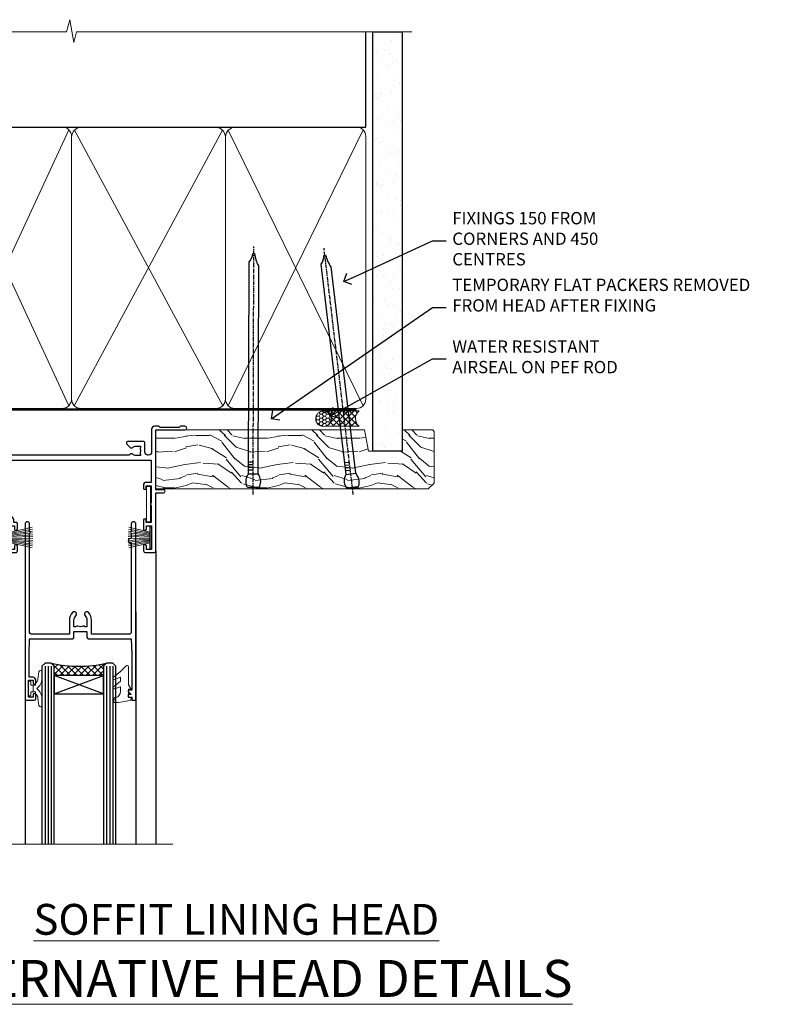
# Model space of a CAD drawing. Extents: x 2287 to 19067, y 27858 to 29841.
# Drawn here: x 5497 to 5739, y 29506 to 29825 of the extents above; entities that cross this region are included whole.
import ezdxf
from ezdxf import colors
from ezdxf.entities.mleader import LeaderData, LeaderLine
from ezdxf.math import Vec2, Vec3

# ---------------------------------------------------------------- set-up
doc = ezdxf.new("R2010")
doc.units = 0
doc.linetypes.add('CENTER', pattern=[2, 1.25, -0.25, 0.25, -0.25])
doc.linetypes.add('Dashed', pattern=[564.4444465637206, 282.2222232818604, -282.2222232818602])
doc.layers.add('Aluminium Systems Ltd Joinery Detail', color=7, linetype='Continuous')
doc.layers.add('Aluminium Systems Ltd Notes', color=7, linetype='Continuous')
doc.layers.add('HARDWARE', color=8, linetype='Continuous', lineweight=5)
doc.styles.add('ASL TXT 50', font='romans.shx', dxfattribs={"height": 100})
doc.styles.get("Standard").update_dxf_attribs({"font": 'arial.ttf'})

# ---------------------------------------------------------------- blocks, each defined once
blk = doc.blocks.new('10P302')
blk.add_lwpolyline([(-5.250000001193257, 46.89999999542306, -0.414213562373095), (-5.450000001193985, 47.09999999542379), (-5.450000001197623, 47.21137219469892, -0.2116446387240785), (-5.384344119058369, 47.35953311395497), (-4.450000002252636, 48.2067446241399), (-4.450000002252636, 48.24999999542342), (-5.250000001196895, 48.24999999542342, -0.4142135623837504), (-5.450000001197623, 48.44999999542051), (-5.450000001197623, 48.94999999542415, -0.4142135623784227), (-5.250000001196895, 49.14999999542306), (-4.250000001193257, 49.14999999542306), (-4.250000001193257, 49.94999999542597, -0.414213562373095), (-4.050000001196167, 50.14999999542306), (-3.150000002307934, 50.14999999542306, -0.4142135623677674), (-2.950000002310844, 49.94999999542051), (-2.95000000229993, -7.100000004580579, -0.9999999999972716), (-4.45000000229993, -7.10000000457876), (-4.450000002301771, -4.696410172013671, -0.5773502736119618), (-4.450000002302302, -4.003589846333672), (-4.450000002303568, -2.350000004580579), (-4.750000002313755, -2.350000004580579, -0.9999999999999999), (-4.750000002313755, -0.950000004571848), (-4.45000000231812, -0.950000004571848), (-4.45000000226355, 28.1499999954267, 0.4142135623736029), (-4.95000000226355, 28.6499999954267), (-17.35000000230866, 28.64999999542852), (-17.3500000023123, 24.14999999549946, -0.1976527886691976), (-18.39210526546958, 21.61678572993696, -0.9999999999990318), (-19.45789473915283, 22.67229167391815, 0.1976527886692671), (-18.8500000023123, 24.14999999549764), (-18.8500000023123, 26.24999999549618), (-19.3741082334891, 26.24999999549618, -0.3081268436260703), (-20.14560337495095, 26.08983144845479, 0.1991163831278944), (-21.75439662967619, 26.08983144845479, -0.3081268436260687), (-22.52589177113623, 26.24999999549618), (-23.05000000230939, 26.24999999549618), (-23.05000000231303, 24.14999999549946, 0.197652788668962), (-22.44210526546885, 22.67229167391815, -0.9999999999999999), (-23.50789473915756, 21.61678572993878, -0.1976527886691976), (-24.55000000231303, 24.14999999549764), (-24.55000000230939, 28.64999999542852), (-36.95000000230357, 28.64999999542852, 0.4142135623730909), (-37.45000000230358, 28.14999999542862), (-37.4500000023102, -4.003589848984699, -0.5773502647729298), (-37.45000000231035, -4.696410169362437), (-37.45000000231084, -7.100000004580579, -0.9999999999972716), (-38.9500000023254, -7.10000000457876), (-38.95000000231812, 49.84999999542197, -0.4142135623699039), (-38.65000000231885, 50.14999999542306), (-35.95000000231812, 50.14999999542306, -0.414213562373095), (-35.45000000231812, 49.64999999542306), (-35.45000000231812, 48.34999999542197, -0.9999999999999999), (-36.35000000231594, 48.34999999542197), (-36.35000000231958, 49.14999999542306), (-37.85000000231958, 49.14999999542306), (-37.85000000231958, 43.64999999542306), (-36.35000000231958, 43.64999999542306), (-36.35000000231958, 44.44999999542233, -0.9999999999999999), (-35.45000000231812, 44.44999999542233), (-35.45000000231812, 43.64999999541942, -0.4142135623728286), (-36.45000000231812, 42.64999999542124), (-37.6500000046326, 42.64999999542124), (-37.65000000463624, 35.14999999117936), (-37.45000000483196, 30.14999999543397), (-23.55000000231303, 30.14999999543579, -0.414213562373095), (-23.05000000231303, 29.64999999543579), (-23.05000000230939, 27.74999999549618), (-18.85000000231594, 27.74999999549618), (-18.8500000023123, 29.64999999543579, -0.414213562373095), (-18.3500000023123, 30.14999999543579), (-4.449999999797001, 30.14999999543761), (-4.250000004551111, 35.14999999543761), (-4.250000004554749, 46.89999999542306)], format="xyb", close=True)
blk = doc.blocks.new('PB69750-4B')
for p, q in [((-1.750000000000014, 0.5), (-3.322276449314941, 7.321139697068929)), ((-1.431818181818187, 0.5), (-2.721879321754528, 7.380097546926656)), ((-1.113636363636374, 0.5), (-2.119293789530161, 7.427384292916386)), ((-0.7954545454545467, 0.5), (-1.515002302965286, 7.462919719820221)), ((-0.4772727272727337, 0.5), (-0.9094902062915224, 7.486643546856435)), ((-0.1590909090909065, 0.5), (-0.3032449143314011, 7.498515529937265)), ((0.1590909090909207, 0.5), (0.3032449143314011, 7.498515529937265)), ((0.4772727272727337, 0.5), (0.9094902062915367, 7.486643546856435)), ((0.795454545454561, 0.5), (1.515002302965286, 7.462919719820221)), ((1.113636363636374, 0.5), (2.119293789530161, 7.427384292916386)), ((1.431818181818201, 0.5), (2.721879321754528, 7.380097546926656)), ((1.750000000000014, 0.5), (3.322276449314955, 7.321139697068929))]:
    blk.add_line(p, q)
blk.add_lwpolyline([(-3.450000000000003, 0), (3.450000000000003, 0), (3.450000000000003, 0.5), (-3.450000000000003, 0.5)], close=True)
blk = doc.blocks.new('SH270B')
blk.add_blockref('PB69750-4B', (0, 0))
blk = doc.blocks.new('GT001')
blk.add_lwpolyline([(0.0499999994767677, 11.75000000000023), (1.449999999476859, 11.75000000000023), (1.449999999476859, 0.2500000000002274), (0.0499999994767677, 0.2500000000002274)], close=True)
blk = doc.blocks.new('10F301-22538')
at = {"flags": 128}
for points in [[(50.31227547606052, -4.132289000719808), (51.1393806107247, -5.564877117163903), (50.8465602876807, -6.657697440243552), (51.93938061077127, -6.950517763294826), (53.7000000010142, -9.999999999991179), (107.5000000010098, -9.999999999994817), (107.5000000010098, -2.700000000046458), (105.5000000009694, -2.700000000046458, -0.4142135623729996), (105.0000000009698, -2.200000000046458), (105.0000000009698, -0.9000014787546036, -0.9999999999997867), (105.8000029583767, -0.9000014787546036), (105.8000029583767, -1.700000000046458), (107.5000000009616, -1.700000000046458), (107.5000000009653, 3.900002218027765, -0.4999953790404852), (107.5000000009653, 4.699997781879318), (107.500000000958, 10.29999999995354), (105.8000029583767, 10.29999999995354), (105.8000029583767, 9.50000147865805, -0.9999999999987211), (105.0000000009662, 9.50000147865805), (105.0000000009589, 12.44999999995136, -0.9999999999984842), (105.9000000009604, 12.44999999995136), (105.9000000009604, 11.29999999995354), (107.6000000009611, 11.29999999995354), (107.6000000009611, 18.99999999995427), (105.9000000009604, 18.99999999995427), (105.9000000009604, 17.84999999995281, -0.999999999998484), (105.0000000009589, 17.84999999995281), (105.0000000009625, 19.49999999995427, -0.4142135623733614), (105.5000000009625, 19.99999999995427), (108.5000000009625, 19.99999999995427, -0.4142135623704312), (109.0000000009589, 19.49999999995427), (109.0000000010098, 0.6000000000146599), (111.5000000009553, 0.6000000000655916, -1.000000000040018), (111.5000000009662, -0.399999999996254), (109.0000000009953, -0.399999999996254), (109.0000000013809, -19.79999999999045), (118.4000000017571, -19.79999999999045, -0.9999999999999999), (118.4000000017571, -20.99999999999118), (117.1242640704683, -20.99999999999118, -0.1989123673808398), (116.9121320361114, -20.91213203434616), (116.6000000017578, -20.59999999998972), (110.4000000017571, -20.59999999998972), (110.0878679673997, -20.91213203434713, -0.198912367379658), (109.8757359330437, -20.99999999999118), (108.6000000013904, -20.99999999999118, -0.414213562373095), (107.6000000013904, -19.99999999999118), (107.600000001394, -12.60000000012797, 0.4142135623732446), (106.600000001394, -11.60000000012797), (106.400000001386, -11.60000000012797, 0.414213562373095), (105.400000001386, -12.60000000012797), (105.4000000013896, -15.70000000010468, -0.4142135623695433), (105.1000000013904, -16.00000000010396), (99.8000000013911, -16.00000000010032, -0.4142135623713191), (99.50000000139183, -15.70000000010468), (99.50000000139183, -15.40779005828363, -0.1995184335540681), (99.64727196079396, -15.05341323994644), (100.5510175234943, -14.15387245445372, -0.3953023972852168), (101.5078432597569, -14.12500000011851, 0.1826758136780502), (102.5000000013918, -14.50000000010396), (104.0000000013882, -14.50000000010396), (104.0000000013918, -14.13372995207674, -0.241743921902898), (103.9142135637652, -13.50000000010396, 0.1715728752537833), (103.9142135637652, -12.50000000010396, -0.2417439219028978), (104.0000000013918, -11.86627004813117), (104.0000000013882, -11.50000000010396), (102.5000000013918, -11.50000000010032, 0.1826758136778994), (101.5078432597532, -11.87500000008577, -0.5232585361815316), (100.3910019386343, -11.5999999996805), (56.60899806363825, -11.60000000000791, -0.5232585371956464), (55.49215674265572, -11.87500000008577, 0.182675813678615), (54.50000000102439, -11.50000000010396, 1.447009440647042), (55.49215674265572, -14.12500000011851, -0.3953023972852859), (56.44898247892191, -14.15387245445008), (56.79672794922438, -14.50000000010396), (58.40000000102221, -14.50000000010759, -0.414213562373095), (58.90000000102221, -15.00000000010759), (58.90000000102221, -20.49999999999482, -0.9999999999999999), (57.90000000102221, -20.49999999999482), (57.90000000102584, -16.00000000010759), (51.40000000102421, -16.00000000010759, -0.414213562373095), (51.20000000102421, -15.80000000010759), (51.20000000102421, -15.70000000010832), (36.00000000358871, -15.70000000010468), (36.0000000035928, -20.44999999999191, -0.9999999999999999), (34.90000000359426, -20.44999999999191), (34.90000000359426, -15.70000000010468), (19.60000000133944, -15.70000000010832), (19.60000000133944, -20.44999999999191, -0.9999999999999999), (18.50000000134089, -20.44999999999191), (18.50000000134453, -15.70000000010832), (15.00000000356734, -15.70000000010832, 0.4142135623729386), (10.00000000356734, -20.70000000010832), (10.00000000356006, -34.68025595568388, -0.2606136779942749), (9.237697482893354, -36.04343713700864, -0.08423435672277971), (9.40000000341236, -36.99999999999845), (9.40000000341236, -38.49999999984566), (9.500000004280382, -38.49999999998754, -0.4142135619511415), (10.0000000035637, -38.99999999999118), (10.0000000035637, -39.49999999999481, -0.414213562373095), (9.5000000035637, -39.99999999999481), (1.000000003552787, -39.99999999999481, -0.4142135623539154), (3.552786440041977e-09, -39.0000000000603), (1.315429473680574e-09, -0.3000000000158991, -0.4142135623926299), (0.3000000013147019, 1.56319401867222e-12), (14.50000000103167, 1.56319401867222e-12, -0.99999999998181), (14.50000000103531, -0.9999999999984368), (13.00000000118446, -0.9999999999984368), (13.00000000118446, -1.500000000169422, 0.414213562373095), (14.00000000118446, -2.50000000017306), (16.97927405876028, -2.500000000169422, 0.2679491924300538), (17.84529946254618, -2.000000000169422), (18.85566243375281, -0.249999999962057, -0.2679491924342109), (19.28867513564394, 4.158096089668106e-11), (34.30000000214416, -4.209255166642834e-11, 0.4142135623741606), (34.8000000021478, 0.4999999999579074), (34.8000000021478, 12.50000000000156), (33.50000000214852, 12.49999999999793, -0.414213562373095), (32.50000000214852, 13.49999999999793), (32.50000000214489, 14.30000000000084, -0.9999999999999999), (33.40000000214634, 14.30000000000084), (33.40000000214634, 13.50000000000156), (34.90000000214634, 13.50000000000156), (34.90000000214634, 19.00000000000156), (33.40000000214998, 19.00000000000156), (33.4000000021427, 18.20000000000229, -0.9999999999999999), (32.50000000214852, 18.20000000000229), (32.50000000214852, 19.50000000000156, -0.414213562373095), (33.00000000214852, 20.00000000000156), (63.50000000099983, 19.99999999998337, -0.4142135623856235), (64.00000000102166, 19.49999999993972), (64.0000000010253, 17.84999999993826, -0.9999999999994947), (63.10000000102748, 17.84999999993826), (63.10000000102748, 18.99999999993972), (61.40000000102675, 18.99999999993972), (61.40000000102675, 11.29999999993899), (63.10000000102384, 11.29999999993899), (63.10000000102748, 12.44999999994045, -0.9999999999984842), (64.00000000102894, 12.44999999994045), (64.00000000102894, 10.4999999998997, -0.4142135623754467), (63.8000000010273, 10.29999999990625), (62.90000000102948, 10.29999999990625), (62.90000000102948, 9.711133168586201, -0.2308681911266339), (62.32349221401576, 8.529117038173098), (51.06336726143793, -0.2682567399008633, 0.3738846794858624)], [(3.929262938667607, -26.85628335989741), (3.793163491556998, -27.62814167994502, -1.000000000001989), (2.906836513843091, -27.47185832004316), (3.025303262888274, -26.79999999999409), (1.400000002695679, -26.79999999999409), (1.400000003743417, -38.79999999999409), (3.600000003413088, -38.79999999999409), (3.600000003416726, -37.29999999638521), (3.300000003166433, -37.29999999635974, -0.9999999999999999), (3.300000003166433, -36.49999999636047), (3.643428632638761, -36.49999999633137, -0.138234184658896), (4.325000003386167, -35.08183029950514, -0.999999999999022), (5.375000003396353, -36.00784325836348, 0.1826758136776872), (5.000000003410905, -36.99999999999845), (5.000000003410905, -38.49999999999845), (5.366270051438123, -38.49999999999845, -0.241743921905588), (6.000000003414543, -38.41421356237178, 0.1715728752540946), (7.000000003414543, -38.41421356237178, -0.241743921904849), (7.633729955387325, -38.49999999999845), (8.000000003410905, -38.49999999999845), (8.000000003410905, -36.99999999999845, 0.182675813677946), (7.625000003425457, -36.00784325836348, -0.7503931260509724), (8.344444447977667, -34.87238502751488, 0.4992770728435149), (8.600000003562245, -34.68025595568388), (8.600000003569521, -20.70000000010468, -0.4142135623729049), (15.10000000356861, -14.20000000010832), (51.42591477123672, -14.20000000010468, -0.3114869743857618), (52.28677342056956, -10.55221976005332), (51.27512887216501, -8.800000003013611), (49.90000000738503, -8.800000003013611, -0.4142135623659915), (49.6000000073894, -8.500000003014339), (49.60000000738212, -6.800000000045017), (48.10000000441717, -6.800000000045017, -0.9999999999999999), (48.10000000441717, -5.800000000045017), (49.0234628206111, -5.800000000045017, 0.5773502691891441), (49.28327044174632, -5.35000000004429), (49.01323737038258, -4.88228900071617, -0.3738846794850725), (50.13987504845257, 0.9137593905086021), (60.96705717978087, 9.372881165245161, 0.5886458310967763), (60.88529894782398, 9.891070326096923, -0.3149729434935698), (59.90000000102675, 11.29999999993899), (59.90000000102675, 18.49999999996155), (45.90000000214998, 18.49999999998337), (45.90000000214998, 17.00000000000156, -0.182675813677606), (45.1750000021769, 15.08183029950825, -1.000000000000971), (44.12500000216671, 16.00784325836659, 0.1826758136776874), (44.50000000215216, 17.00000000000156), (44.50000000215216, 18.50000000000156), (44.13372995412495, 18.50000000000156, -0.2417439219047364), (43.50000000214852, 18.4142135623749, 0.1715728752537826), (42.50000000214852, 18.4142135623749, -0.2417439219048586), (41.86627005017574, 18.50000000000156), (41.50000000215216, 18.50000000000156), (41.50000000215216, 17.00000000000156, 0.1826758136778647), (41.87500000213761, 16.00784325836659, -0.9999999999982733), (40.82500000212379, 15.08183029950825, -0.1826758136779011), (40.10000000215071, 17.00000000000156), (40.10000000215071, 18.49999999999065), (36.3000000021478, 18.49999999999793), (36.3000000021478, 0.4999999999579074, -0.4142135623741606), (34.30000000213325, -1.500000000042093), (19.86602540483257, -1.499999999962057), (19.14433756822139, -2.75000000017306, -0.2679491924300512), (16.97927405875983, -4.000000000169436), (14.00000000118628, -4.000000000173074, -0.4142135623931804), (11.50000000118446, -1.499999999998437), (1.40000000070434, -1.499999999998437), (1.400000002797542, -5.800000000045017), (2.900000000760274, -5.800000000045017, -0.9999999999999999), (2.900000000760274, -6.800000000045017), (1.400000002928509, -6.800000000045017), (1.400000002641109, -25.79999999999409), (3.042935960957339, -25.79999999999409, -0.4663076581576283)]]:
    blk.add_lwpolyline(points, format="xyb", close=True, dxfattribs=at)
blk = doc.blocks.new('BS020-Comp')
blk.add_lwpolyline([(0.4000000000005457, -0.8500000000003638), (-0.3499999999994543, -0.849999999999909), (-0.3500000000006196, -0.3605558909131488, 0.2216725579430542), (-0.4392850530039327, -0.1690574356105914, -0.1875643252775579), (-1.136452910905763, 1.101794660381633), (-1.454279918306929, 3.515280936022691, 0.9365853188472955), (-2.449999999998544, 3.450000000000045), (-2.449999999998544, 1.362916009457042, 0.2415979174521631), (-0.7499835832851516, -1.950000000000781, 0.2415979174521631), (-2.449999999998544, -5.262916009458604), (-2.449999999998544, -7.350000000001607, 0.9365853188472955), (-1.454279918306929, -7.415280936024253), (-1.136452910905763, -5.001794660383196, -0.1875643252775579), (-0.4392850530039327, -3.73094256439097, 0.2216725579430542), (-0.3500000000006196, -3.539444109088413), (-0.3499999999994543, -3.050000000001653), (0.4000000000005457, -3.050000000001198)], format="xyb", close=True)
blk.add_lwpolyline([(0.4000000000005457, -3.050000000000182), (1.150000000000546, -3.050000000000182), (1.150000000000546, -4.100000000000364, 0.414213562373095), (1.400000000000546, -4.350000000000364), (1.700000000000728, -4.350000000000364, 0.414213562373095), (1.950000000000728, -4.100000000000364), (1.950000000000728, 0.1999999999998181, 0.414213562373095), (1.700000000000728, 0.4499999999998181), (1.400000000000546, 0.4499999999998181, 0.414213562373095), (1.150000000000546, 0.1999999999998181), (1.150000000000546, -0.8500000000003638), (0.4000000000005457, -0.8500000000003638)], format="xyb")
blk = doc.blocks.new('GW040')
blk.add_lwpolyline([(-0.2499999999515126, 2.350000000000364), (0.2000000000015802, 2.350000000000364), (0.2000000000015802, -0.1999999999989086), (-0.3499999999986017, -0.1999999999989086, 0.6094093647963766), (-0.553695762515531, -0.59494149279044), (0.2000000000015802, -1.654159457877995), (0.2000000000015802, -7.517766617602319, 0.7023617681172587), (0.9078978024861613, -7.773107454965157), (2.760000000001526, -5.939785897464754), (5.074975663391285, -3.99729067212902, 0.8390996311777335), (4.730292949837235, -3.400282699762465), (2.760000000001526, -4.117410686287622), (2.760000000001526, -2.821324508539328), (5.074975663391285, -0.878829283203595, 0.8390996311776868), (4.730292949837064, -0.2818213108370401), (2.760000000001526, -0.9989492973621964), (2.760000000001526, 0.5779045486515315, -0.3345953195021119), (4.208725288366963, 2.50042794052797), (4.656355946356712, 2.628783966230912, 0.3105082534627489), (4.800467414811578, 2.803605156869253), (4.899238939619806, 3.932568851451833, 0.4521170474867157), (4.691924298681272, 4.149836891110226, 0.05831872818541581), (-0.4580028673055949, 3.335143324807177, 0.3362314563918988), (-0.7499999997654072, 2.949987790640535), (-0.7499999999515126, 2.850000000000364, 0.414213562373095)], format="xyb", close=True)
blk = doc.blocks.new('10B106-22520')
at = {"flags": 128}
blk.add_lwpolyline([(-13.99999999999909, 20.29999999999673), (-14, 0.6999999999990905, 0.4142135623790887), (-13.800000000002, 0.5000000000001819), (-13.20000000000073, 0.5000000000001819, 0.4142135623712324), (-13, 0.7), (-13, 0.9999999999983629), (-8.000000000003638, 1.499999999998363), (-2.200000000001637, 1.499999999999272), (-2.200000000001637, 1.399999999999818, 0.9999999999999999), (-1.200000000000273, 1.399999999999818), (-1.200000000000273, 1.499999999999272), (0.5, 1.499999999999272), (0.5, -0.55), (-0.8000000000001819, -0.55, 0.6681786379187208), (-0.9414213562376972, -0.8914213562373334), (-0.4414213562370577, -1.391421356237163, 0.1989123673791277), (-0.3000000000001073, -1.449999999999739), (1.099999999999909, -1.450000000001455, 0.4142135623733362), (1.400000000000546, -1.150000000001273), (1.400000000001, 1.600000000001455, 0.4142135623752266), (0.5, 2.499999999999273), (-8.900000000004184, 2.499999999998363), (-8.900000000004184, 3.850000000000546, 0.9999999999999999), (-10.20000000000437, 3.850000000000546), (-10.20000000000437, 3.750000000000182, 0.414213562373095), (-10.00000000000455, 3.550000000000364), (-9.900000000004184, 3.550000000000364), (-9.900000000004184, 2.499999999998363), (-10.92531463773867, 2.499999999999273, -0.4092373674817315), (-12.42509739204934, 3.974471782904584), (-12.59665368106061, 14.0534037622785, 0.409237367481994), (-12.79662471496886, 14.24999999999927), (-12.90000000000054, 14.24999999999927), (-12.90000000000054, 17.24999999999928), (-12.19999999999709, 17.24999999999928, 0.414213562373095), (-11.99999999999681, 17.44999999999909), (-11.99999999999636, 17.56137219927423, 0.2116446387231207), (-12.06565588213152, 17.70953311853118), (-12.90000000000054, 18.46607016671187), (-12.90000000000054, 18.59999999999873), (-12.19999999999527, 18.59999999999964, 0.4142135623797547), (-11.99999999999636, 18.79999999999673), (-11.99999999999454, 19.29999999999946, 0.4142135623764248), (-12.19999999999527, 19.49999999999837), (-13.19999999999663, 19.49999999999837), (-13.19999999999845, 20.30000000000219, 0.4142135623690992), (-13.39999999999645, 20.49999999999928), (-13.80000000000109, 20.49999999999928, 0.4142135623658995)], format="xyb", close=True, dxfattribs=at)
blk = doc.blocks.new('F1 SW Mitred Head')
h = blk.add_hatch()
h.set_pattern_fill('ANSI37', color=251, scale=12)
h.set_pattern_definition([(45, (12.0000001699165, 0.9999998307835085), (-1.060660171779821, 1.060660171779821), []), (135, (12.0000001699165, 0.9999998307835085), (-1.060660171779821, -1.060660171779821), [])])
edge = h.paths.add_edge_path()
edge.add_line((-88.83282549240383, -33.00000006055704), (-104.8328254542268, -33.00000002671374))
edge.add_line((-104.8328254542268, -33.00000002671374), (-104.8328254542268, -30.00000002671374))
edge.add_line((-104.8328254542268, -30.00000002671374), (-105.8328254542268, -29.00000002671372))
edge.add_arc((-96.83282539810796, 11.00000047835553), 41.00000050506927, 257.3196165866038, 282.680383197943)
edge.add_line((-87.83282549240383, -29.00000006055704), (-88.83282549240384, -30.00000006055705))
edge.add_line((-88.83282549240383, -30.00000006055705), (-88.83282549240383, -33.00000006055704))
h = blk.add_hatch()
h.set_pattern_fill('ANSI37', color=251, scale=12, angle=180)
h.set_pattern_definition([(225, (-31.33282551284643, -77.94411334032142), (1.060660171779821, -1.060660171779822), []), (315, (-31.33282551284643, -77.94411334032142), (1.060660171779822, 1.060660171779821), [])])
edge = h.paths.add_edge_path()
edge.add_line((-39.33282549563808, -80.94411337416473), (-23.33282553381514, -80.94411334032142))
edge.add_line((-23.33282553381514, -80.94411334032142), (-23.33282553381514, -77.94411334032142))
edge.add_line((-23.33282553381514, -77.94411334032142), (-22.33282553381508, -76.94411334032141))
edge.add_arc((-31.33282558993395, -36.94411283525216), 41.00000050506927, 257.319616802057, 282.6803834133962, ccw=False)
edge.add_line((-40.33282549563809, -76.94411337416471), (-39.33282549563808, -77.94411337416471))
edge.add_line((-39.33282549563808, -77.94411337416473), (-39.33282549563808, -80.94411337416473))
for p, q in [((-108.8328254924038, -30.00000006055704), (-107.8328254924038, -29.00000006055704)), ((-108.8328254924039, -135.6873478695707), (-108.8328254924038, -30.00000006055704)), ((-107.8328254924038, -29.00000006055704), (-105.8328254924038, -29.00000006055704)), ((-105.8328254924038, -29.00000006055704), (-104.8328254924038, -30.00000006055704)), ((-104.8328254924038, -30.00000006055704), (-104.8328254924039, -135.6873478695707)), ((-88.83282549240383, -30.00000006055704), (-87.83282549240383, -29.00000006055704)), ((-88.83282549240383, -135.6873478695707), (-88.83282549240383, -30.00000006055704)), ((-87.83282549240383, -29.00000006055704), (-85.83282549240383, -29.00000006055704)), ((-85.83282549240383, -29.00000006055704), (-84.83282549240383, -30.00000006055704)), ((-84.83282549240383, -30.00000006055704), (-84.83282549240383, -135.6873478695707)), ((-6.332825493591983, -40.50000006051057), (-6.332825493591983, -135.6873478695707)), ((-48.83282549563774, -60.22500009017435), (-48.83282549563774, -135.6873478695707)), ((-12.83282549562137, -60.27500009017271), (-12.83282549562137, -135.6873478695707)), ((-42.3328254956381, -76.94411337416471), (-43.3328254956381, -77.94411337416471)), ((-43.3328254956381, -77.94411337416471), (-43.33282549563812, -135.6873478695707)), ((-40.3328254956381, -76.94411337416471), (-42.3328254956381, -76.94411337416471)), ((-39.3328254956381, -77.94411337416471), (-40.3328254956381, -76.94411337416471)), ((-39.33282549563812, -135.6873478695707), (-39.3328254956381, -77.94411337416471)), ((-22.3328254956381, -76.94411337416471), (-23.3328254956381, -77.94411337416471)), ((-23.3328254956381, -77.94411337416471), (-23.33282549563811, -135.6873478695707)), ((-20.3328254956381, -76.94411337416471), (-22.3328254956381, -76.94411337416471)), ((-19.3328254956381, -77.94411337416471), (-20.3328254956381, -76.94411337416471)), ((-19.33282549563811, -135.6873478695707), (-19.3328254956381, -77.94411337416471))]:
    blk.add_line(p, q)
at = {"color": 4}
for p, q in [((-107.8328254542268, -30.00000002671374), (-107.8328254542268, -135.6873478695707)), ((-106.8328254542268, -30.00000002671374), (-106.8328254542268, -135.6873478695707)), ((-105.8328254542268, -30.00000002671374), (-105.8328254542268, -135.6873478695707)), ((-87.83282545422678, -30.00000002671374), (-87.83282545422678, -135.6873478695707)), ((-86.83282545422678, -30.00000002671374), (-86.83282545422678, -135.6873478695707)), ((-85.83282545422678, -30.00000002671374), (-85.83282545422678, -135.6873478695707)), ((-42.33282553381514, -77.94411334032142), (-42.33282553381514, -135.6873478695707)), ((-41.33282553381514, -77.94411334032142), (-41.33282553381514, -135.6873478695707)), ((-40.33282553381514, -77.94411334032142), (-40.33282553381514, -135.6873478695707)), ((-22.33282553381514, -77.94411334032142), (-22.33282553381515, -135.6873478695707)), ((-21.33282553381514, -77.94411334032142), (-21.33282553381515, -135.6873478695707)), ((-20.33282553381514, -77.94411334032142), (-20.33282553381515, -135.6873478695707))]:
    blk.add_line(p, q, dxfattribs=at)
at = {"color": 251}
for p, q in [((-104.8328254542268, -39.00000002671374), (-88.83282545422678, -33.00000002671374)), ((-88.83282545422678, -39.00000002671374), (-104.8328254542268, -33.00000002671374)), ((-23.33282553381514, -86.94411334032142), (-39.33282553381514, -80.94411334032142)), ((-39.33282553381514, -86.94411334032142), (-23.33282553381514, -80.94411334032142))]:
    blk.add_line(p, q, dxfattribs=at)
for points in [[(-104.8328254542268, -33.00000002671374), (-88.83282545422678, -33.00000002671374), (-88.83282545422678, -39.00000002671374), (-104.8328254542268, -39.00000002671374)], [(-23.33282553381514, -80.94411334032142), (-39.33282553381514, -80.94411334032142), (-39.33282553381514, -86.94411334032142), (-23.33282553381514, -86.94411334032142)]]:
    blk.add_lwpolyline(points, close=True)
for centre, start, end in [((-96.83282539810796, 11.00000047835558), 257.3196165866038, 282.6803831979433), ((-31.33282558993394, -36.9441128352521), 257.3196168020571, 282.6803834133962)]:
    blk.add_arc(centre, 41.00000050506932, start, end)
at = {"layer": 'Aluminium Systems Ltd Joinery Detail', "linetype": 'Continuous', "lineweight": 5}
blk.add_line((-114.7842859713533, -35.41292328395502), (-114.7842859713533, -135.6873478695707), dxfattribs=at)
blk.add_lwpolyline([(-0.816910377601971, -135.6873478695707), (-59.63376031667076, -135.6873478695707), (-60.49726564728417, -132.8247532546848), (-60.74726564728417, -138.4631826753139), (-61.65176371733696, -135.6873478695707), (-118.6629328311174, -135.6873478695707)], dxfattribs=at)
at = {"color": 8, "transparency": 33554687, "xscale": -1, "rotation": 180}
blk.add_blockref('10F301-22538', (-115.3328254945509, -21.00000006055629), dxfattribs=at)
at = {"xscale": -1, "rotation": 180}
blk.add_blockref('10B106-22520', (-100.8328254924024, -20.5000000605574), dxfattribs=at)
at = {"transparency": 33554687, "xscale": -1, "rotation": 180}
blk.add_blockref('10P302', (-9.882825493315977, -38.85000009475274), dxfattribs=at)
at = {"layer": 'HARDWARE', "transparency": 33554687, "xscale": -1}
for name, p, rotation in [('GT001', (-9.48282253536263, -19.30000006051282), 180), ('SH270B', (-7.832825493309883, -36.15000006049681), 90)]:
    blk.add_blockref(name, p, dxfattribs=dict(at, rotation=rotation))
at = {"layer": 'HARDWARE', "xscale": -1, "rotation": 180}
for name, p in [('GW040', (-113.0328254923995, -37.65000006055521)), ('BS020-Comp', (-82.38282549240527, -39.20000006055812))]:
    blk.add_blockref(name, p, dxfattribs=at)
at = {"layer": 'HARDWARE', "transparency": 33554687}
for name, p, rotation in [('SH270B', (-53.8328254979474, -36.15000006049681), 270), ('BS020-Comp', (-45.78282549563482, -87.14411337416581), 180), ('GW040', (-15.08282549548858, -85.59411337425749), 180)]:
    blk.add_blockref(name, p, dxfattribs=dict(at, rotation=rotation))
blk = doc.blocks.new('140mm Framing Head')
h = blk.add_hatch()
h.set_pattern_fill('AR-SAND', color=0, scale=0.15)
h.set_pattern_definition([(37.50000000000001, (59.40880000000152, 87.83239378450207), (-0.2400046943976069, 7.341198559940135), [0, -5.791200000000001, 0, -6.476999999999999, 0, -6.191249999999999]), (7.499999999999991, (59.40880000000152, 87.83239378450207), (6.74284924707004, 10.75237650852531), [0, -3.124199999999996, 0, -5.219699999999991, 0, -2.000249999999995]), (327.5, (54.72250000000167, 87.83239378450207), (11.86488555362187, 0.02155777017818536), [0, -1.905, 0, -6.858, 0, -8.9535]), (317.5, (54.72250000000167, 87.83239378450207), (11.45334678708446, 3.343939848858243), [0, -0.9524999999999999, 0, -4.495799999999999, 0, -5.1435])])
h.paths.add_polyline_path([(230.6136284965064, 87.85822593208059), (221.1136391138521, 87.85822593208059), (221.1136391138507, -47.32776445683294), (230.613628496505, -47.32776445683294)])
at = {"color": 0, "linetype": 'Dashed'}
blk.add_line((79.90702482397273, 57.89868654080101), (79.90702482397273, 88.77082494930164), dxfattribs=at)
for p, q in [((218.8134264280379, 57.89868654080055, -1.000000000000014), (218.8134264280379, 88.77082494930119, -1)), ((79.90702482397273, 57.89868654080101), (218.8134264280379, 57.89868654080055, -1.000000000000014))]:
    blk.add_line(p, q)
at = {"color": 0}
blk.add_lwpolyline([(230.6136284965064, -47.32776445683294), (221.1136391138521, -47.32776445683294), (221.1136391138521, 88.77082494930164), (230.6136284965064, 88.77082494930164)], close=True, dxfattribs=at)
at = {"layer": 'Aluminium Systems Ltd Joinery Detail', "lineweight": 5}
for p, q in [((80.79699455334821, -32.57603067388845), (122.3475801378945, 57.00871681142553, -1.000000000000014)), ((80.79699455334821, 57.00871681142553), (122.3475801378945, -32.57603067388845, -1.000000000000014)), ((124.1275195966455, -32.57603067388845, -1.000000000000014), (172.3159946267865, 56.83464481719238, -1.000000000000014)), ((124.1591051077539, 56.83464481719238, -1.000000000000014), (172.3475801378945, -32.57603067388845, -1.000000000000014)), ((174.1275195966455, -32.57603067388845, -1.000000000000014), (217.9234566986629, 57.00871681142598, -1.000000000000014)), ((174.1591051077539, 56.83464481719238, -1.000000000000014), (217.9234566986624, -32.57603067388891, -1.000000000000014))]:
    blk.add_line(p, q, dxfattribs=at)
at = {"layer": 'Aluminium Systems Ltd Joinery Detail', "linetype": 'Continuous', "lineweight": 5, "ltscale": 0.12, "elevation": -1.000000000000011}
blk.add_lwpolyline([(233.7401907246108, 88.77082494930164), (124.8667364345029, 88.77082494930164), (123.9630260260174, 85.33692123026503), (122.6964327626492, 92.75494613802675), (121.659069568138, 88.77082494930164), (13.52853329057143, 88.77082494930164)], dxfattribs=at)
at = {"layer": 'Aluminium Systems Ltd Joinery Detail', "linetype": 'Dashed', "lineweight": 5, "ltscale": 0.01, "const_width": 0.25, "elevation": -0.7500000000000004}
blk.add_lwpolyline([(79.7674161110508, 88.77082494930164), (79.7674161110508, -30.42745368312899, 0.419605444872941), (82.93272536742461, -33.60086177417497), (215.7748797079025, -33.60086177417543)], format="xyb", dxfattribs=at)
at = {"layer": 'Aluminium Systems Ltd Joinery Detail', "linetype": 'CENTER', "lineweight": 5, "ltscale": 3, "const_width": 0.5, "elevation": -0.5000000000000004}
blk.add_lwpolyline([(79.3859472348231, 83.43395158655267), (79.3859472348231, -30.42745368312944, 0.432947859436594), (82.9311708608202, -33.99719654338423), (215.7748797079025, -33.99719654338514)], format="xyb", dxfattribs=at)
at = {"layer": 'Aluminium Systems Ltd Joinery Detail', "lineweight": 5, "elevation": -1.000000000000011}
for points in [[(123.23754986727, -28.31916105400387), (123.23754986727, 54.86013982066515, 0.4142135623730958), (120.199003147135, 57.89868654080101), (82.94557154410859, 57.89868654080101, 0.4142135623730941), (79.90702482397273, 54.86013982066561), (79.90702482397273, -28.31916105400342)], [(173.23754986727, -28.52744639400362), (173.23754986727, 54.65185448066541, 0.368185424138678), (170.199003147135, 57.89868654080101), (126.2760965874058, 57.89868654080101, 0.3681854241386793), (123.23754986727, 54.65185448066541), (123.23754986727, -28.52744639400362)], [(218.8134264280379, -28.52744639400407), (218.8134264280379, 54.86013982066561, 0.4142135623732265), (215.7748797079025, 57.89868654080055), (176.2760965874058, 57.89868654080101, 0.3681854241386793), (173.23754986727, 54.65185448066541), (173.23754986727, -28.52744639400362)], [(123.23754986727, 52.75184719154049), (123.23754986727, -30.42745368312853, -0.4142135623730958), (120.199003147135, -33.46600040326439), (82.94557154410859, -33.46600040326393, -0.4142135623730941), (79.90702482397273, -30.42745368312808), (79.90702482397273, 52.75184719154095)], [(173.23754986727, 52.75184719154049), (173.23754986727, -30.42745368312853, -0.4142135623730958), (170.199003147135, -33.46600040326439), (126.2760965874058, -33.46600040326439, -0.4142135623730941), (123.23754986727, -30.42745368312853), (123.23754986727, 52.75184719154049)], [(218.8134264280379, 52.75184719154004), (218.8134264280379, -30.42745368312899, -0.4142135623730958), (215.7748797079025, -33.46600040326484), (176.2760965874058, -33.46600040326439, -0.4142135623730941), (173.23754986727, -30.42745368312853), (173.23754986727, 52.75184719154049)]]:
    blk.add_lwpolyline(points, format="xyb", dxfattribs=at)
blk = doc.blocks.new('_Open90')
at = {"color": 0, "linetype": 'ByBlock', "lineweight": -2}
for p, q in [((0, 0), (-1, 0)), ((-0.5, 0.5), (0, 0)), ((0, 0), (-0.5, -0.5))]:
    blk.add_line(p, q, dxfattribs=at)
blk = doc.blocks.new('Nail 75 JH')
at = {"linetype": 'CENTER'}
blk.add_line((0, 2.300118051928621), (0, -78.25849807356508), dxfattribs=at)
for p, q in [((1.5, -4.488319011024487), (-1.5, -4.488319011024458)), ((1.499999999999886, -5.730112436134704), (0.1255879953777708, -5.730112436134732)), ((1.499999999999886, -6.600592455787137), (0.1255879953777708, -6.600592455787137)), ((1.499999999999886, -7.471072475439541), (0.1255879953777708, -7.471072475439541)), ((1.499999999999886, -8.341552495091946), (0.1255879953778276, -8.341552495091946))]:
    blk.add_line(p, q)
blk.add_lwpolyline([(-1.5, -4.488319011024458, -0.2475267649991796), (-2.057234792368547, -0.3562033463117587, -0.331135080274166), (-1.578358480166685, 0), (1.578358480166685, 0, -0.331135080274166), (2.057234792368547, -0.3562033463117587, -0.2475267649991796), (1.499999999999886, -4.488319011024487), (1.5, -73.20877276569331, 0.1245641564323093), (0.2845258915276077, -75.96790802185205), (-0.2515467734666004, -75.96790802185205, 0.1012549879648114), (-1.5, -72.05351818931658)], format="xyb", close=True)
blk = doc.blocks.new('Stucco Recessed CC F1G Liner Slider head')
at = {"layer": 'Aluminium Systems Ltd Joinery Detail', "lineweight": 5}
h = blk.add_hatch(dxfattribs=at)
h.set_pattern_fill('HONEY', color=256, scale=0.2211125000000359, angle=360, style=0)
h.set_pattern_definition([(0, (-417.3835724698761, -268.1450020276498), (1.053048281250171, 0.6079775633750983), [0.7020321875001139, -1.404064375000228]), (120, (-417.3835724698761, -268.1450020276498), (-1.053048155438884, 0.6079777812866397), [0.7020321875001019, -1.404064375000204]), (59.99999999999994, (-417.3835724698761, -268.1450020276498), (1.258112869470804e-07, 1.215955344661738), [-1.404064375000228, 0.7020321875001139])])
edge = h.paths.add_edge_path()
edge.add_arc((102.9463804187048, 2.806599369363539), 2.5, 180.0000000000001, 360.00000000000006, ccw=False)
edge.add_arc((102.9463804187048, 2.806599369363539), 2.5, 0, 180.0000000000001, ccw=False)
h = blk.add_hatch(dxfattribs=at)
h.set_pattern_fill('NET', color=256, scale=0.4422249999999999, angle=225, style=0)
h.set_pattern_definition([(315, (-1784.842823923128, 4373.617996065208), (-0.9928234407849511, -0.9928234407849515), []), (225, (-1784.842823923128, 4373.617996065208), (-0.9928234407849515, 0.9928234407849511), [])])
edge = h.paths.add_edge_path()
edge.add_line((114.5461843996304, 5.369905932224356), (103.8032475798536, 5.376460391131332))
edge.add_arc((102.966849052968, 2.911598433245672), 2.602903564714436, 283.05461229937526, 431.25644836746125, ccw=False)
edge.add_line((103.5547920952226, 0.3759663727396401), (114.590799964411, 0.3759663727396401))
edge.add_arc((116.4949460922739, 2.890146979363635), 3.153866927914105, 128.1626499734255, 232.8610770962096, ccw=False)
h = blk.add_hatch(dxfattribs=at)
h.set_pattern_fill('WOOD-3', color=256, scale=97.5, angle=30, style=0, pattern_type=2)
h.set_pattern_definition([(4.763599999999838, (540.8365097885376, -7171.962080684063), (-330.0000283895876, -29.9997459798375), [3.612479999999951, -357.6353699999959]), (348.6901, (544.436509788537, -7171.662080684062), (120.0000225669286, -29.9999289648483), [4.58912999999999, -148.3814699999997]), (314.9999999999999, (548.936509788537, -7172.56208068406), (-3.306523113702664e-14, -30.00000928346856), [3.39411, -39.03228]), (313.1523999999999, (551.3365097885376, -7174.962080684063), (420.0000850164654, -449.9999261252569), [6.579509999999999, -651.37185]), (347.0054000000001, (555.8365097885376, -7179.762080684064), (-270.0000230324819, 59.99992732735074), [4.002509999999999, -396.2474099999998]), (360, (559.7365097885381, -7180.662080684062), (29.99999999999997, -30.00000000000003), [7.5, -22.5]), (9.462299999999765, (567.2365097885381, -7180.662080684062), (-150.0000232108592, -29.99994417607295), [3.649649999999993, -178.8332099999998]), (5.710599999999713, (540.8365097885376, -7180.06208068406), (-269.9999827048756, -30.00003943998845), [3.014969999999958, -298.4813099999965]), (360, (543.8365097885376, -7179.762080684064), (29.99999999999997, -30.00000000000003), [4.5, -25.5]), (331.6992, (548.3365097885376, -7179.762080684064), (329.9998535928922, -180.0002662262795), [4.429439999999992, -438.5152499999991]), (307.8749999999999, (552.2365097885381, -7181.862080684061), (-120.0000559467582, 149.9999729816166), [6.841049999999986, -335.2115699999996]), (320.7106, (556.436509788537, -7187.262080684064), (180.0000191874755, -149.9999889572949), [4.263809999999983, -422.1163199999984]), (353.6597999999999, (559.7365097885381, -7189.962080684063), (239.9999820781927, -30.00004736879107), [5.43324, -266.22831]), (11.88869999999988, (565.1365097885359, -7190.56208068406), (-419.9999190314803, -90.00031605746501), [5.82494999999993, -576.669689999991]), (6.709799999999706, (540.8365097885376, -7189.362080684061), (270.0000299325391, 29.99981643732056), [5.13515999999999, -508.3820999999994]), (356.6335, (545.936509788537, -7188.762080684064), (479.999979659061, -30.00032890063538), [5.10881999999993, -505.7727899999929]), (326.3098999999999, (551.0365097885365, -7189.06208068406), (-59.99998673313475, 30.00004003521583), [5.408339999999997, -102.75822]), (312.5103999999999, (555.5365097885365, -7192.06208068406), (299.9997215504041, -330.0002602161362), [4.883640000000001, -483.48096]), (345.0686, (558.8365097885376, -7195.662080684062), (330.0000160477658, -89.99990861934462), [4.657259999999935, -461.0679899999936]), (360, (563.3365097885376, -7196.862080684061), (29.99999999999997, -30.00000000000003), [3.6, -26.4]), (12.99459999999981, (566.936509788537, -7196.862080684061), (270.0000230324819, 59.99992732735004), [4.002509999999988, -396.2474099999986]), (360, (550.1365097885359, -7166.862080684061), (29.99999999999997, -30.00000000000003), [0, -30]), (136.8475999999999, (554.3365097885376, -7171.362080684061), (449.9999261252561, -420.0000850164664), [6.579509999999987, -651.3718499999991]), (153.4348999999999, (549.5365097885365, -7196.862080684061), (-29.99997473822719, 30.00003928189145), [2.683289999999971, -64.39874999999908]), (171.8698999999998, (547.1365097885359, -7195.662080684062), (-179.9999932938336, 29.99998067446644), [4.242629999999988, -207.8893799999995]), (203.1985999999998, (542.936509788537, -7195.06208068406), (-149.9999919200123, -60.00003975794547), [2.284739999999974, -226.1884499999973]), (333.4349, (554.3365097885376, -7171.362080684061), (29.9999747382272, -30.00003928189145), [3.354089999999999, -63.72794999999999]), (353.2901999999999, (557.3365097885376, -7172.862080684061), (-270.0000299325392, 29.99981643732125), [5.135160000000001, -508.3821000000002]), (10.12469999999981, (562.436509788537, -7173.462080684063), (509.9999636894718, 90.00025765850859), [8.532869999999988, -844.7548799999987]), (10.30479999999971, (540.8365097885376, -7168.662080684062), (180.0000288254371, 29.99984626607953), [3.354089999999962, -332.0560799999968]), (344.4759, (544.1365097885359, -7168.06208068406), (-330.0000307388759, 89.99993332816857), [5.604449999999995, -554.8417799999994]), (317.1211, (549.5365097885365, -7169.56208068406), (-390.0000237882238, 359.9999925974296), [5.731499999999945, -567.4176899999931]), (325.3047999999999, (553.7365097885381, -7173.462080684063), (299.9998277696255, -210.000258287834), [4.743419999999994, -469.5982199999992]), (350.5377, (557.6365097885359, -7176.162080684062), (150.0000232108592, -29.99994417607323), [5.474489999999996, -177.0083999999999]), (6.581899999999838, (563.0365097885365, -7177.06208068406), (-510.0000431378999, -59.99960101098861), [7.851749999999988, -777.3233999999984]), (8.130099999999889, (540.8365097885376, -7176.162080684062), (-179.9999932938336, -29.99998067446629), [4.24262999999999, -207.8893799999995]), (348.6901, (545.0365097885365, -7175.56208068406), (120.0000225669286, -29.9999289648483), [4.58912999999999, -148.3814699999997]), (317.4895999999999, (549.5365097885365, -7176.462080684063), (-330.0002602161357, 299.9997215504046), [4.88364, -483.4809599999999]), (314.9999999999999, (553.1365097885359, -7179.762080684064), (-3.306523113702664e-14, -30.00000928346856), [5.51544, -36.91098]), (342.646, (557.0365097885365, -7183.662080684062), (-390.0000605729049, 119.999835067774), [5.028929999999932, -497.8627199999931]), (3.366499999999665, (561.8365097885376, -7185.162080684062), (-479.999979659061, -30.00032890063396), [5.108819999999985, -505.7727899999985]), (17.10269999999988, (566.936509788537, -7184.862080684061), (300.0000519287099, 89.99986480290859), [4.080449999999997, -403.9636799999997]), (8.746199999999785, (540.8365097885376, -7183.662080684062), (209.9999800906905, 30.00012591172568), [3.945869999999957, -390.6425099999944]), (345.0686, (544.7365097885381, -7183.06208068406), (330.0000160477658, -89.99990861934462), [4.657259999999935, -461.0679899999936]), (327.9946, (549.2365097885381, -7184.262080684064), (-149.9999683436264, 90.000033161331), [5.66039999999999, -277.3590599999995]), (310.1009, (554.0365097885365, -7187.262080684064), (-329.9999417935546, 390.0000578863894), [7.451849999999999, -737.7326999999999]), (344.0546, (558.8365097885376, -7192.962080684063), (-120.0000037995646, 29.99999667889151), [4.368060000000001, -214.03524]), (6.008999999999803, (563.0365097885365, -7194.162080684062), (299.9999925271812, 29.99997952445504), [5.731499999999953, -567.4176899999941]), (23.19859999999977, (568.7365097885381, -7193.56208068406), (149.9999919200123, 60.00003975794549), [2.284739999999997, -226.1884499999996]), (9.462299999999765, (540.8365097885376, -7192.662080684062), (-150.0000232108592, -29.99994417607295), [3.649649999999993, -178.8332099999998]), (349.9919999999998, (544.436509788537, -7192.06208068406), (329.9999866372434, -60.00010416469986), [5.178809999999975, -512.7014999999969]), (322.5946, (549.5365097885365, -7192.962080684063), (389.9997739494009, -300.000298578452), [6.42026999999999, -635.6077499999994]), (330.9453999999999, (554.6365097885359, -7166.862080684061), (210.0000115370904, -120.0000008159787), [3.08868, -305.78022]), (349.2156999999999, (557.3365097885376, -7168.362080684061), (-479.999985110828, 90.00001649037998), [6.413279999999986, -634.9134899999988]), (7.124999999999709, (563.6365097885359, -7169.56208068406), (-210.0000113953586, -29.99994845681877), [7.256039999999998, -234.6117])])
h.paths.add_polyline_path([(138.8973501492424, -18.13810278043093), (137.0180121784047, -19.90509039078461), (48.54921592142705, -19.9050903907846), (48.54921592143296, -0.8240316292540157), (116.2635703890583, -0.8240316292540228), (117.6454563941593, -7.697168801620137), (128.5226339266351, -7.697168801620137), (128.5226339266351, -0.8240316292540228), (138.4600086794649, -0.8240316292540228), (138.8973501492405, -1.451267209118669)])
blk.add_lwpolyline([(103.5294414757759, 5.381604625243199), (114.5461843996304, 5.369905932224356, 0.4915106188759529), (114.590799964411, 0.3759663727396401), (103.5547920952226, 0.3759663727396401, 0.8101017670941715)], format="xyb", close=True, dxfattribs=at)
blk.add_lwpolyline([(138.4600086794649, -0.8240316292540228), (128.5226339266351, -0.8240316292540228), (128.5226339266351, -7.697168801616499), (117.6454563941593, -7.697168801616499), (116.2635703890583, -0.8240316292540228), (48.54921592143, -0.8240316292540228), (48.54921592143, -19.90509039078461), (137.0180121784047, -19.90509039078461), (138.8973501492424, -18.13810278043093), (138.8973501492405, -1.451267209118669)], close=True, dxfattribs=at)
at = {"layer": 'Aluminium Systems Ltd Joinery Detail', "lineweight": 5, "ltscale": 0.12}
blk.add_circle((102.9463804187048, 2.806599369363539), 2.5, dxfattribs=at)
at = {"layer": 'Aluminium Systems Ltd Joinery Detail'}
for p, rotation in [((80.13877970931833, -19.53903979002643), 179.8376826332087), ((112.3768278031879, -19.54090225394248), 186.7683232742152)]:
    blk.add_blockref('Nail 75 JH', p, dxfattribs=dict(at, rotation=rotation))
blk = doc.blocks.new('F1G Short Head Text')
at = {"layer": 'Aluminium Systems Ltd Notes', "color": 3, "lineweight": 5, "ltscale": 0.12}
ml = blk.add_multileader_mtext('Standard', dxfattribs=at)
ml.set_content('FIXINGS 150 FROM CORNERS AND 450 CENTRES', color=3)
ml.set_leader_properties(color=8)
ml.set_arrow_properties(name='OPEN90')
ml.build(insert=Vec2(0, 0))
ml.multileader.update_dxf_attribs({"text_left_attachment_type": 2, "text_right_attachment_type": 2})
ctx = ml.context
ctx.base_point, ctx.plane_origin = Vec3(9218.192944560687, 25993.09143086108), Vec3(8993.625894667146, 25862.05332568062)
ctx.left_attachment, ctx.right_attachment = 2, 2
notes = []
notes.append((ctx, [(0, (1, 1, 0), (9213.728109058478, 25993.09143086108), (1, 0), 4.464835502209894, [(0, [(9184.961964136824, 25979.87339917598)], 0, [])])]))
ctx.mtext.insert, ctx.mtext.width, ctx.mtext.line_spacing_style, ctx.mtext.flow_direction = Vec3(9220.19294456069, 26002.42476419441), 55.16606061165112, 2, 5
ml = blk.add_multileader_mtext('Standard', dxfattribs=at)
ml.set_content('TEMPORARY FLAT PACKERS REMOVED FROM HEAD AFTER FIXING', color=3)
ml.set_leader_properties(color=8)
ml.set_arrow_properties(name='OPEN90')
ml.build(insert=Vec2(0, 0))
ml.multileader.update_dxf_attribs({"text_left_attachment_type": 2, "text_right_attachment_type": 2})
ctx = ml.context
ctx.base_point, ctx.plane_origin = Vec3(9218.192944560687, 25971.45119686334), Vec3(9070.711436099167, 26088.99686368171)
ctx.left_attachment, ctx.right_attachment = 2, 2
notes.append((ctx, [(0, (1, 1, 0), (9213.728109058478, 25971.45119686334), (1, 0), 4.464835502209894, [(0, [(9161.426127026634, 25935.31439996337)], 0, [])])]))
ctx.mtext.insert, ctx.mtext.width, ctx.mtext.defined_height, ctx.mtext.line_spacing_style, ctx.mtext.flow_direction = Vec3(9220.19294456069, 25980.78453019668), 101.6537517503709, 9.448686068864237, 2, 5
ml = blk.add_multileader_mtext('Standard', dxfattribs=at)
ml.set_content('WATER RESISTANT\\PAIRSEAL ON PEF ROD', color=3)
ml.set_leader_properties(color=8)
ml.set_arrow_properties(name='OPEN90')
ml.build(insert=Vec2(0, 0))
ml.multileader.update_dxf_attribs({"text_left_attachment_type": 2, "text_right_attachment_type": 2})
ctx = ml.context
ctx.base_point, ctx.plane_origin = Vec3(9218.192944560687, 25954.74150122398), Vec3(9059.019517115816, 25923.3496377074)
ctx.left_attachment, ctx.right_attachment = 2, 2
notes.append((ctx, [(0, (1, 1, 0), (9213.728109058478, 25954.74150122398), (1, 0), 4.464835502209894, [(0, [(9180.67591265618, 25936.28990528364)], 0, [])])]))
ctx.mtext.insert, ctx.mtext.width, ctx.mtext.line_spacing_style, ctx.mtext.flow_direction = Vec3(9220.19294456069, 25960.74150122398), 79.86544210516695, 2, 5
for ctx, leaders in notes:
    for number, flags, end, landing, length, lines in leaders:
        leader = LeaderData()
        leader.index, (leader.has_last_leader_line, leader.has_dogleg_vector, leader.attachment_direction) = number, flags
        leader.last_leader_point, leader.dogleg_vector, leader.dogleg_length = Vec3(end), Vec3(landing), length
        for number, points, colour, breaks in lines:
            line = LeaderLine()
            line.index, line.vertices, line.color, line.breaks = number, Vec3.list(points), colors.encode_raw_color(colour), breaks
            leader.lines.append(line)
        ctx.leaders.append(leader)
blk = doc.blocks.new('FV1 - CC_Stucco Recessed')
blk.add_blockref('140mm Framing Head', (3103.000000000001, 1052.99998487363))
at = {"color": 0}
for name, p in [('F1G Short Head Text', (-5870.286173528984, -24919.12603900084)), ('Stucco Recessed CC F1G Liner Slider head', (3205.090994569871, 1013.369389218413))]:
    blk.add_blockref(name, p, dxfattribs=at)
at = {"layer": 'Aluminium Systems Ltd Joinery Detail'}
blk.add_blockref('F1 SW Mitred Head', (3259.974735984515, 1013.745180776546, 0.9999999999999893), dxfattribs=at)
at = {"layer": 'Aluminium Systems Ltd Joinery Detail', "lineweight": 5, "width": 553.0825377109722, "attachment_point": 3, "style": 'ASL TXT 50'}
for s, insert, char_height in [('\\pxqc;{\\fArial|b0|i0|c0|p34;\\LSOFFIT LINING HEAD}', (3556.282586786057, 858.6266047546305), 10), ('\\pxqc;{\\fArial|b0|i0|c0|p34;\\LALTERNATIVE HEAD DETAILS}', (3556.282586786057, 840.4375281070897), 12)]:
    blk.add_mtext(s, dxfattribs=dict(at, insert=insert, char_height=char_height))

msp = doc.modelspace()

# ---------------------------------------------------------------- block references
at = {"color": 0}
msp.add_blockref('FV1 - CC_Stucco Recessed', (2287.495269287458, 28679.62556042154), dxfattribs=at)

doc.saveas('drawing.dxf')
